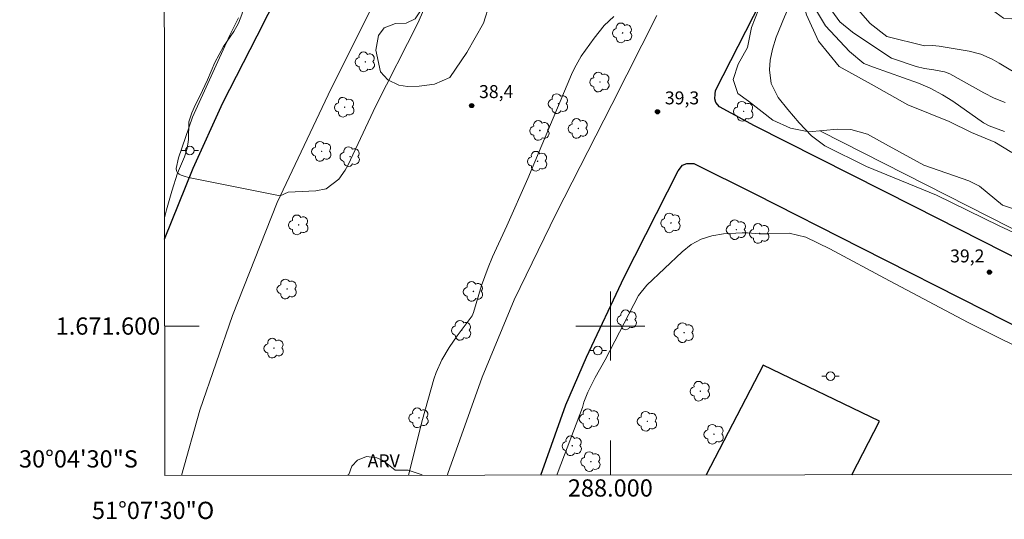
# Model space of a CAD drawing. Units: metres. Extents: x 287932 to 288447, y 1671578 to 1672142.
# Drawn here: x 287932 to 288046, y 1671578 to 1671636 of the extents above; entities that cross this region are included whole.
import ezdxf
from ezdxf.enums import TextEntityAlignment as Align

# ---------------------------------------------------------------- set-up
doc = ezdxf.new("R2010")
doc.units = ezdxf.units.M
doc.header["$MEASUREMENT"] = 0
for name, color, linetype, lineweight in [('Articulacao', 7, 'Continuous', 18), ('Cerca', 8, 'Cerca', 20), ('Malha_Coordenadas', 7, 'Continuous', 15), ('Pavimentacao_Asfaltica_Mfio', 10, 'Continuous', 30), ('Poste', 7, 'Continuous', 9), ('Separ_Fisico_Canteiro_Mureta', 10, 'Continuous', 15)]:
    doc.layers.add(name, color=color, linetype=linetype, lineweight=lineweight)
for name, color, linetype, lineweight, true_color in [('Arvores_Isoladas', 7, 'Continuous', 18, 0x00ff33), ('Curvas_Intermediarias', 7, 'Continuous', 9, 0x783c14), ('Curvas_Mestras', 7, 'Continuous', 20, 0x783c14), ('Pto_Cotado', 7, 'Continuous', 9, 0x783c14), ('Topon_Pto_Cotado', 7, 'Continuous', 9, 0x783c14), ('Topon_Vegetacao', 7, 'Continuous', 9, 0x00ff33), ('Vegetacao', 7, 'Orla8', 9, 0x00ff33)]:
    doc.layers.add(name, color=color, linetype=linetype, lineweight=lineweight, true_color=true_color)
doc.styles.add('Arial', font='arial.ttf', dxfattribs={"height": 1.5})
doc.styles.get("Standard").update_dxf_attribs({"font": 'arial.ttf'})
doc.linetypes.add('Cerca', pattern='A,10,0,["X",Standard,S=1,R=0,X=0,Y=-0.5],0.1', length=10.1)
doc.linetypes.add('Orla8', pattern='A,6,-0.5,["V",Standard,S=1,R=0,X=-0.5,Y=-1],-0.5,6,-0.5,["V",Standard,S=1,R=0,X=-0.5,Y=-1],-0.5', length=14)

# ---------------------------------------------------------------- blocks, each defined once
blk = doc.blocks.new('Cotas')
at = {"layer": 'Pto_Cotado'}
blk.add_hatch(color=256, dxfattribs=at).paths.add_polyline_path([(0, 0.24, 1), (0, -0.24, 1)])
at = {"layer": 'Pto_Cotado', "lineweight": -3}
blk.add_lwpolyline([(0, -0.24, -1), (0, 0.24, -1)], format="xyb", close=True, dxfattribs=at)
blk = doc.blocks.new('Poste')
at = {"layer": 'Poste'}
for points in [[(-0.5, 0), (-1, 0)], [(0.5, 0), (1, 0)]]:
    blk.add_lwpolyline(points, dxfattribs=at)
blk.add_lwpolyline([(0, 0.5, 1), (0, -0.5, 1)], format="xyb", close=True, dxfattribs=at)
blk = doc.blocks.new('Arvore')
at = {"layer": 'Arvores_Isoladas'}
blk.add_lwpolyline([(-0.72, 0.49, 0.872324), (-0.72, -0.55, 0.862983), (0.28, -0.83, 0.900105), (0.89, 0.03, 0.863155), (0.26, 0.86, 0.882486)], format="xyb", close=True, dxfattribs=at)
blk.add_circle((0, 0), 0.0286, dxfattribs=at)

msp = doc.modelspace()

# ---------------------------------------------------------------- linework, layer by layer
at = {"layer": 'Articulacao', "flags": 128}
msp.add_lwpolyline([(287947.74, 1672136.94), (288429.83, 1672137.46), (288430.42, 1671583.19), (287948.35, 1671582.68), (287947.74, 1672136.94)], close=True, dxfattribs=at)
at = {"layer": 'Cerca', "flags": 128}
msp.add_lwpolyline([(288102.59, 1671582.84), (288068.24, 1671600.3), (288024.36, 1671622.61)], dxfattribs=at)
at = {"layer": 'Curvas_Intermediarias', "flags": 128}
for points, elevation in [([(288022.06, 1671642.95), (288022.25, 1671642.84), (288023.36, 1671640.9), (288024.75, 1671637.85), (288026.6, 1671635.26), (288028.08, 1671634.06), (288030.3, 1671632.58), (288032.58, 1671631.05), (288035.45, 1671630.08), (288036.41, 1671629.84), (288037.49, 1671629.71), (288038.72, 1671629.47), (288039.36, 1671629.23), (288043.28, 1671627.02), (288044.49, 1671626.41), (288045.75, 1671625.9)], 36), ([(288021.63, 1671642.09), (288021.79, 1671642), (288023.08, 1671637.94), (288024.94, 1671634.79), (288027.71, 1671631.84), (288029.38, 1671630.45), (288030.51, 1671630.01), (288035.71, 1671628.15), (288037.05, 1671627.58), (288038.5, 1671626.82), (288039.7, 1671626.07), (288043.26, 1671623.56), (288043.89, 1671623.2), (288045.7, 1671622.54)], 37), ([(288021.09, 1671641.01), (288021.14, 1671640.99), (288021.88, 1671639.05), (288022.72, 1671636.09), (288024.11, 1671633.04), (288026.51, 1671630.08), (288030.21, 1671628.05), (288034.47, 1671625.65), (288039.28, 1671623.71), (288041.87, 1671622.42), (288044.56, 1671621.31), (288046.54, 1671620.12)], 38), ([(288020.42, 1671639.67), (288020.89, 1671639.3), (288021.13, 1671638.84), (288021.26, 1671638.37), (288021.11, 1671637.8), (288020.7, 1671636.98), (288020.18, 1671635.85), (288019.21, 1671633.5), (288018.78, 1671632.1), (288018.53, 1671630.82), (288018.46, 1671629.7), (288018.65, 1671628.11), (288019.46, 1671626.48), (288020.58, 1671625.09), (288021.88, 1671623.56), (288023.32, 1671622.05), (288024.85, 1671620.88), (288029.7, 1671618.48), (288037.82, 1671615.17), (288045.08, 1671611.63), (288052.05, 1671608.37)], 39), ([(287979.08, 1671638.35), (287977.71, 1671635.18), (287972.8, 1671625.53), (287969.57, 1671618.62), (287969.27, 1671618.06), (287968.53, 1671617.04), (287967.07, 1671615.92), (287965.88, 1671615.67), (287963.45, 1671615.55), (287962.67, 1671615.53), (287961.74, 1671615.09), (287951.12, 1671617.22), (287950.61, 1671617.36), (287950.26, 1671617.48), (287950.01, 1671617.6), (287949.82, 1671617.77), (287949.72, 1671618), (287949.67, 1671618.27), (287949.93, 1671619.5), (287951.58, 1671624.23), (287955.9, 1671633.71), (287956.91, 1671635.74)], 39), ([(287976.6, 1671582.71), (287978.22, 1671589.18), (287979.54, 1671593.83), (287979.81, 1671594.6), (287980.48, 1671596.09), (287981.32, 1671597.5), (287982.25, 1671598.86), (287983.97, 1671601.18), (287984.13, 1671601.58), (287985.07, 1671604.72), (287985.82, 1671606.79), (287986.32, 1671608.02), (287988.01, 1671611.62), (287990.44, 1671617.11), (287995.49, 1671629.17), (287995.83, 1671629.9), (287996.63, 1671631.29), (287998.11, 1671633.36), (287999.29, 1671634.84), (288000.42, 1671635.9)], 39), ([(288050.4, 1671595.98), (288041.46, 1671600.41), (288032.34, 1671605.24), (288025.45, 1671608.95), (288022.64, 1671610.32), (288020.74, 1671610.77), (288018.2, 1671610.69), (288017.25, 1671610.68), (288015.88, 1671610.8), (288015.29, 1671610.79), (288013.1, 1671610.68), (288011.77, 1671610.47), (288010.52, 1671610.08), (288009.38, 1671609.44), (288008.31, 1671608.62), (288004.23, 1671604.73), (288003.28, 1671603.55), (287999.41, 1671596.09), (287998.24, 1671594.05), (287997.38, 1671592.34), (287996.94, 1671591.16), (287996.77, 1671590.55), (287993.95, 1671583.14), (287993.79, 1671582.72)], 39)]:
    msp.add_lwpolyline(points, dxfattribs=dict(at, elevation=elevation))
at = {"layer": 'Curvas_Mestras', "elevation": 35, "flags": 128}
msp.add_lwpolyline([(288022.68, 1671644.2), (288022.8, 1671644.13), (288023.54, 1671642.84), (288025.3, 1671640.07), (288026.97, 1671638.31), (288028.73, 1671636.65), (288030.11, 1671635.08), (288032.06, 1671633.56), (288036.4, 1671632.47), (288037.34, 1671632.52), (288038.12, 1671632.45), (288041.59, 1671631.87), (288042.95, 1671631.51), (288044.25, 1671630.93), (288045.07, 1671630.47), (288050.81, 1671627.04)], dxfattribs=at)
at = {"layer": 'Malha_Coordenadas', "flags": 128}
for points in [[(288000, 1671604), (288000, 1671596)], [(287948.33, 1671600), (287952.33, 1671600)], [(288004, 1671600), (287996, 1671600)], [(288000, 1671582.73), (288000, 1671586.73)]]:
    msp.add_lwpolyline(points, dxfattribs=at)
at = {"layer": 'Pavimentacao_Asfaltica_Mfio', "flags": 128}
for points in [[(287948.32, 1671610.07), (287951.66, 1671618.3), (287955.07, 1671625.86), (287959.05, 1671633.66), (287962.86, 1671641.15), (287967.69, 1671650.37), (287974.49, 1671663.17), (287981.7, 1671677.51), (287992.22, 1671697.72), (288000.42, 1671713.56), (288004.3, 1671721.16), (288007.58, 1671728.06), (288012.6, 1671737.47)], [(288053.34, 1671604.67), (288035.29, 1671613.81), (288016.7, 1671623.2), (288012.66, 1671625.41), (288012.23, 1671625.92), (288012.11, 1671626.36), (288012.13, 1671626.88), (288012.19, 1671627.32), (288016.59, 1671635.94), (288022.35, 1671647.3), (288027.91, 1671658.06), (288031.76, 1671664.88), (288033.41, 1671667.3), (288037.67, 1671672.4), (288039.63, 1671674.19), (288042.24, 1671676.15), (288044.41, 1671677.42), (288047.08, 1671678.71)], [(287991.93, 1671582.72), (287994.82, 1671590.87), (287997.24, 1671596.38), (288001.61, 1671605.65), (288007.84, 1671618), (288008.35, 1671618.66), (288008.85, 1671618.85), (288009.66, 1671618.85), (288016.76, 1671615.31), (288029.08, 1671609.08), (288043.4, 1671601.79), (288058.04, 1671594.36), (288075.02, 1671585.7), (288075.63, 1671585.09), (288075.87, 1671584.52), (288075.91, 1671584), (288075.9, 1671583.43), (288075.58, 1671582.81)], [(288027.98, 1671582.76), (288031.21, 1671588.97), (288017.71, 1671595.48), (288011.11, 1671582.74)]]:
    msp.add_lwpolyline(points, dxfattribs=at)
at = {"layer": 'Separ_Fisico_Canteiro_Mureta', "flags": 128}
for points in [[(287974.72, 1671641.74), (287971.46, 1671635.15), (287967.65, 1671627.54), (287961.38, 1671614.34), (287956.22, 1671601.23), (287952.4, 1671590.26), (287950.31, 1671582.68)], [(287981.12, 1671582.71), (287981.16, 1671582.89), (287985.13, 1671594.07), (287988.85, 1671603.05), (287993.73, 1671613.04), (288000.18, 1671625.68), (288005.39, 1671635.99)]]:
    msp.add_lwpolyline(points, dxfattribs=at)
at = {"layer": 'Vegetacao', "flags": 128}
for points in [[(287948.14, 1671771.22), (287954.98, 1671767.43), (287955.93, 1671766.44), (287956.2, 1671765.44), (287956.93, 1671764.07), (287957.72, 1671763.13), (287960.18, 1671761.56), (287965.64, 1671757.84), (287967.18, 1671756.8), (287968.54, 1671755.72), (287970.86, 1671753.32), (287971.87, 1671752.74), (287973.57, 1671752.18), (287974.63, 1671751.97), (287975.74, 1671752.16), (287977.15, 1671752.65), (287978.51, 1671752.96), (287980.63, 1671752.97), (287981.84, 1671752.81), (287982.92, 1671752.29), (287984.73, 1671750.5), (287985.18, 1671749.71), (287986.14, 1671749), (287986.97, 1671748.74), (287987.46, 1671748.7), (287987.97, 1671748.7), (287988.32, 1671749.23), (287988.43, 1671749.85), (287988.7, 1671750.46), (287989.8, 1671750.7), (287990.76, 1671750.83), (287991.95, 1671750.79), (287993.61, 1671750.26), (287994.63, 1671749.46), (287997.54, 1671748.34), (287999.33, 1671747.98), (288001.63, 1671745.52), (288002.46, 1671744.65), (288002.61, 1671744.04), (288002.21, 1671742.96), (288001.35, 1671742.33), (288000.95, 1671741.62), (288000.77, 1671740.93), (288000.79, 1671739.94), (288001.7, 1671738.2), (288001.84, 1671737.81), (288002.65, 1671734.5), (288003.51, 1671732.95), (288004.25, 1671731.93), (288004.93, 1671730.5), (288005.23, 1671727.62), (288005.28, 1671724.36), (288005.15, 1671721.4), (288004.02, 1671720.61), (288001.54, 1671720.34), (288000.53, 1671720.15), (287999.12, 1671719.18), (287998.16, 1671717.47), (287997.33, 1671716.23), (287996.29, 1671713.89), (287996.05, 1671712.8), (287996.18, 1671711.82), (287996.84, 1671710.92), (287997.83, 1671710.29), (287998.41, 1671709.68), (287998.89, 1671708.23), (287998.76, 1671707.87), (287996.39, 1671705.78), (287993.47, 1671702.88), (287991.74, 1671700.94), (287989.39, 1671695.46), (287987.83, 1671692.17), (287986.95, 1671690.7), (287985.65, 1671688.13), (287984.68, 1671685.42), (287981.68, 1671678.3), (287979.43, 1671675.7), (287977.32, 1671674.51), (287974.09, 1671673.91), (287972.29, 1671673.2), (287971.06, 1671671.72), (287970.77, 1671669), (287971.21, 1671667.9), (287972.63, 1671666.35), (287973.51, 1671664.78), (287974.3, 1671662.9), (287974.77, 1671659.89), (287974.73, 1671658.57), (287974.47, 1671658.04), (287973.7, 1671657.26), (287970.99, 1671656.88), (287968.75, 1671656.88), (287967.45, 1671656.68), (287966.49, 1671656.3), (287965.38, 1671654.71), (287965, 1671654.03), (287964.76, 1671652.7), (287963.88, 1671650.82), (287962.95, 1671649.66), (287961.31, 1671647.18), (287959.61, 1671643.09), (287958.99, 1671641.06), (287958.23, 1671639.15), (287957.83, 1671638.17), (287957.28, 1671636.11), (287956.88, 1671635.12), (287956.36, 1671634.16), (287955.16, 1671632.39), (287954.14, 1671630.55), (287953.31, 1671628.55), (287952.41, 1671626.64), (287951.9, 1671625.68), (287951.49, 1671624.73), (287951.15, 1671623.69), (287951.09, 1671621.63), (287950.94, 1671620.6), (287950.62, 1671619.6), (287949.84, 1671617.73), (287949.17, 1671615.65), (287948.56, 1671613.47), (287948.32, 1671612.55)], [(288100.56, 1671582.84), (288100.54, 1671582.89), (288100.42, 1671583.88), (288100.01, 1671584.87), (288099.05, 1671585.87), (288096.44, 1671587.78), (288093.37, 1671588.86), (288091.37, 1671589.16), (288088.7, 1671590.69), (288087.48, 1671591.77), (288086.73, 1671593.1), (288085.7, 1671593.98), (288081.35, 1671595.47), (288079.63, 1671596.65), (288078.56, 1671597.68), (288077.19, 1671599.32), (288075.87, 1671600.12), (288072.83, 1671601.44), (288066.76, 1671603.37), (288057.2, 1671608.15), (288053.02, 1671609.59), (288050.72, 1671611.29), (288050.18, 1671612.53), (288048.98, 1671613.02), (288047.18, 1671613.45), (288045.47, 1671614.03), (288042.77, 1671616.21), (288041.56, 1671616.83), (288036.35, 1671618.66), (288031.89, 1671621.07), (288029.81, 1671622.25), (288027.88, 1671622.79), (288026.31, 1671622.81), (288022.99, 1671622.52), (288020.86, 1671622.93), (288018.84, 1671623.86), (288016.01, 1671626.06), (288014.77, 1671626.95), (288014.23, 1671628.59), (288014.83, 1671630.37), (288015.88, 1671632.3), (288016.37, 1671634.61), (288017.21, 1671636.79), (288018.08, 1671638.22), (288019.48, 1671639.95), (288021.31, 1671642.66), (288021.89, 1671644.34), (288022.48, 1671645.29), (288023.53, 1671646.31), (288024.61, 1671646.5), (288027.28, 1671645.13), (288027.44, 1671644.19), (288028.41, 1671641.68), (288028.68, 1671639.33), (288028.69, 1671638.42), (288029.73, 1671637.05), (288030.32, 1671636.61), (288031.13, 1671636.61), (288031.7, 1671636.84), (288032.53, 1671637.85), (288033.46, 1671639.36), (288033.96, 1671640.54), (288034.74, 1671641.27), (288036.24, 1671642.3), (288039.02, 1671642.37), (288040.86, 1671642.04), (288042.66, 1671641.5), (288043.53, 1671641.14), (288044.01, 1671639.75), (288044.01, 1671638.21), (288044.3, 1671636.61), (288045.57, 1671635.69), (288048.47, 1671635.47), (288051.83, 1671635.46), (288052.63, 1671635.82), (288052.8, 1671636.4), (288052.88, 1671637.47), (288052.98, 1671637.78), (288055.54, 1671638.18), (288059.98, 1671637.35), (288068.03, 1671634.53), (288071.85, 1671633.43), (288072.32, 1671634.28), (288072.17, 1671635.69), (288071.63, 1671636.51), (288070.78, 1671637.16), (288070.44, 1671637.59), (288070.44, 1671640.15), (288070.47, 1671641.11), (288070.09, 1671641.54), (288069.08, 1671641.56), (288068.27, 1671641.35), (288067.12, 1671640.69), (288064.96, 1671640.04), (288063.17, 1671639.77), (288062.33, 1671639.89), (288061.69, 1671640.43), (288058.92, 1671642.49), (288057.8, 1671642.8), (288055.81, 1671642.97), (288052.98, 1671642.9), (288048.62, 1671643.73), (288046.33, 1671644.81), (288045.45, 1671645.02), (288040.34, 1671647.08), (288038.52, 1671647.4), (288036.69, 1671647.47), (288035.84, 1671647.31), (288032.37, 1671648.31), (288029.99, 1671649.26), (288027.81, 1671650.95), (288027.15, 1671651.55), (288027.26, 1671652.38), (288029.05, 1671656.8), (288030.08, 1671658.73), (288031.09, 1671660.24), (288032.35, 1671661.6), (288032.93, 1671665.29), (288033.2, 1671666.21), (288033.95, 1671667.29), (288035.07, 1671667.46), (288036.12, 1671667.51), (288038.79, 1671669.14), (288042.07, 1671672.38), (288046.08, 1671675.46), (288048.28, 1671676.7), (288054.51, 1671678.23), (288060.59, 1671679.26), (288067.76, 1671679.44), (288070.6, 1671679.44), (288072.95, 1671679.06), (288075.05, 1671678.32), (288077.25, 1671676.77), (288079.08, 1671673.82), (288080.22, 1671673.67), (288082.76, 1671673.92), (288084.45, 1671674.13), (288085.61, 1671673.38), (288086.48, 1671672.56), (288086.68, 1671671.24), (288086.65, 1671670.12), (288086.29, 1671668.71), (288086.88, 1671668.27), (288087.61, 1671668.22), (288088.86, 1671668.29), (288090.51, 1671668.23), (288091.74, 1671667.75), (288092.45, 1671667.35), (288094.36, 1671666.51), (288095.28, 1671666.45), (288096.24, 1671666.78), (288097.03, 1671666.88), (288097.49, 1671666.82), (288098.04, 1671666.15), (288098.52, 1671665.37), (288098.81, 1671663.66), (288099.08, 1671662.59), (288102.04, 1671661.49), (288104.69, 1671660.47), (288106.55, 1671660.63), (288107.33, 1671660.95), (288108.25, 1671660.97), (288109.45, 1671660.61), (288109.71, 1671660.13), (288110.1, 1671659.12), (288110.43, 1671657.7), (288110.71, 1671657.19), (288113.86, 1671656.41), (288114.9, 1671656.03), (288116.16, 1671654.26), (288119.24, 1671652.41), (288128.02, 1671648.33), (288137.15, 1671642.88), (288140.27, 1671641.01), (288141.96, 1671640.89), (288143.33, 1671640.65), (288144.26, 1671639.92), (288145.88, 1671637.96), (288147.66, 1671636.39), (288148.6, 1671635.95), (288149.75, 1671635.78), (288151.02, 1671635.78), (288152.03, 1671636.02), (288152.96, 1671635.93), (288153.9, 1671635.26), (288154.41, 1671634.46), (288156.86, 1671632.34), (288162.17, 1671630.25), (288163.9, 1671629.07), (288168.88, 1671625.26), (288172.38, 1671623.81), (288173.85, 1671623.86), (288175.11, 1671624.39), (288176.33, 1671624.37), (288177.15, 1671623.93), (288178.91, 1671622.08), (288180.84, 1671620.5), (288185.49, 1671617.44), (288187.72, 1671616.79), (288190.08, 1671615.84), (288192.06, 1671614.17), (288199.75, 1671610.45), (288211.34, 1671604.17), (288213.81, 1671603.01), (288218.18, 1671601.5), (288221.99, 1671599.86), (288228.25, 1671596.29), (288232.71, 1671593.71), (288236.78, 1671590.82), (288239.14, 1671589.89), (288240.06, 1671589.68), (288241.2, 1671589.68), (288249.79, 1671585.55), (288255.07, 1671583)], [(287969.52, 1671582.7), (287969.7, 1671582.81), (287970.04, 1671583.76), (287970.7, 1671584.46), (287971.75, 1671584.87), (287972.92, 1671584.74), (287973.72, 1671584.37), (287975.05, 1671583.28), (287976.56, 1671583.28), (287978.08, 1671582.79), (287978.22, 1671582.71)]]:
    msp.add_lwpolyline(points, dxfattribs=at)
msp.add_lwpolyline([(287988.5, 1671668.66), (287987.44, 1671671.34), (287987.66, 1671673.99), (287990.32, 1671680.52), (287992, 1671683.39), (287993.79, 1671684.25), (287995.07, 1671685.43), (287996.92, 1671689.8), (287997.92, 1671690.23), (287999.73, 1671690.7), (288000.23, 1671691.47), (288000.46, 1671692.78), (288000.17, 1671696.42), (288000.19, 1671699.04), (288001.81, 1671701.02), (288003.34, 1671702.16), (288004.09, 1671703.11), (288005.18, 1671706.12), (288006.61, 1671708.08), (288008.5, 1671709.42), (288009.61, 1671711.05), (288009.63, 1671712.25), (288009.53, 1671713.64), (288009.92, 1671715.12), (288010.32, 1671715.81), (288010.93, 1671716.4), (288011.32, 1671716.87), (288011.56, 1671717.6), (288012.05, 1671718.68), (288013.41, 1671719.21), (288014.92, 1671719.3), (288016.34, 1671719.24), (288017.44, 1671718.69), (288018.58, 1671717.9), (288019.66, 1671716.72), (288020.37, 1671715.52), (288020.82, 1671713.97), (288021.46, 1671713.38), (288023.16, 1671712.46), (288024.83, 1671710.95), (288026.27, 1671709.43), (288028.54, 1671707.81), (288030.88, 1671706.48), (288033.33, 1671704.78), (288034.57, 1671702.54), (288034.93, 1671700.47), (288034.49, 1671698.12), (288032.16, 1671692.73), (288030.72, 1671689.73), (288029.16, 1671687.36), (288026.76, 1671681.12), (288025.4, 1671678.47), (288021.98, 1671673.46), (288020.7, 1671670.82), (288019.89, 1671667.67), (288015.77, 1671660.38), (288013.09, 1671656.93), (288012.26, 1671655.92), (288011.18, 1671655.32), (288009.29, 1671654.53), (288007.48, 1671653.39), (288006.84, 1671652.03), (288008.86, 1671650.18), (288009.62, 1671648.64), (288009.79, 1671647.05), (288009.3, 1671645.35), (288008.33, 1671643), (288007.03, 1671640.81), (288005.58, 1671639.22), (288004.23, 1671638.02), (288002, 1671637.85), (287998.23, 1671637.85), (287996.17, 1671638.62), (287994.66, 1671639.59), (287993.31, 1671640.7), (287991.66, 1671641.81), (287990.12, 1671642.67), (287988.94, 1671642.8), (287988.07, 1671642.26), (287987.17, 1671641.05), (287986.39, 1671639.33), (287986.02, 1671637.45), (287985.29, 1671635.12), (287983.36, 1671631.72), (287981.41, 1671628.82), (287979.63, 1671628.04), (287977.83, 1671627.8), (287976.48, 1671627.78), (287975.49, 1671627.92), (287974.19, 1671628.54), (287973.36, 1671629.46), (287972.8, 1671631.99), (287973.11, 1671633.67), (287973.78, 1671634.56), (287975.08, 1671635.08), (287976.32, 1671635.11), (287977.36, 1671635.62), (287978.89, 1671637.91), (287979.61, 1671638.93), (287980.16, 1671640.31), (287980.59, 1671642.45), (287980.62, 1671643.35), (287980.26, 1671644.29), (287979.77, 1671645.29), (287978.81, 1671647.9), (287978.61, 1671649.31), (287979.21, 1671653.13), (287979.32, 1671654.33), (287979.72, 1671655.63), (287981.12, 1671657.4), (287983.26, 1671658.28), (287986.52, 1671659.88), (287987.85, 1671660.68), (287988.75, 1671662.45), (287989.06, 1671663.89)], close=True, dxfattribs=at)

# ---------------------------------------------------------------- block references
at = {"layer": 'Arvores_Isoladas'}
for p in [(288001.41, 1671633.99), (287971.59, 1671630.63), (287998.79, 1671628.29), (287969.2, 1671625.37), (287993.98, 1671625.78), (288015.45, 1671624.9), (287996.28, 1671622.91), (287991.83, 1671622.67), (287966.54, 1671620.25), (287969.84, 1671619.64), (287991.56, 1671619.11), (287963.87, 1671611.73), (288007.01, 1671611.96), (288014.61, 1671611.17), (288017.31, 1671610.73), (287962.53, 1671604.29), (287984.13, 1671604.01), (288001.95, 1671600.72), (287982.75, 1671599.5), (288008.55, 1671599.23), (287961.02, 1671597.44), (288010.42, 1671592.45), (287977.81, 1671589.36), (287997.57, 1671589.26), (288004.29, 1671588.96), (288012.02, 1671587.46), (287995.58, 1671586.12), (287997.74, 1671584.28)]:
    msp.add_blockref('Arvore', p, dxfattribs=at)
at = {"layer": 'Poste'}
for p in [(287951.25, 1671620.36), (287998.55, 1671597.15), (288025.52, 1671594.18)]:
    msp.add_blockref('Poste', p, dxfattribs=at)
at = {"layer": 'Pto_Cotado', "rotation": 0.05333552530532513}
for p in [(287983.92, 1671625.56, 38.37), (288005.46, 1671624.84, 39.26), (288043.94, 1671606.25, 39.15)]:
    msp.add_blockref('Cotas', p, dxfattribs=at)

# ---------------------------------------------------------------- texts
at = {"layer": 'Malha_Coordenadas', "style": 'Arial'}
for s, p in [('1.671.600', (287947.83, 1671600)), ('30°04\'30"S', (287945.23, 1671584.6))]:
    msp.add_text(s, height=2, dxfattribs=at).set_placement(p, align=Align.MIDDLE_RIGHT)
for s, p in [('288.000', (288000, 1671582.23)), ('51°07\'30"O', (287947, 1671579.63))]:
    msp.add_text(s, height=2, dxfattribs=at).set_placement(p, align=Align.TOP_CENTER)
at = {"layer": 'Topon_Pto_Cotado', "style": 'Arial'}
for s, p in [('38,4', (287984.78, 1671626.43, 38.37)), ('39,3', (288006.32, 1671625.7, 39.26)), ('39,2', (288039.38, 1671607.38, 39.15))]:
    msp.add_text(s, height=1.5, rotation=0.0533, dxfattribs=at).set_placement(p)
at = {"layer": 'Topon_Vegetacao', "style": 'Arial'}
msp.add_text('ARV', height=1.5, rotation=0.0533, dxfattribs=at).set_placement((287971.87, 1671583.62))

doc.saveas('drawing.dxf')
